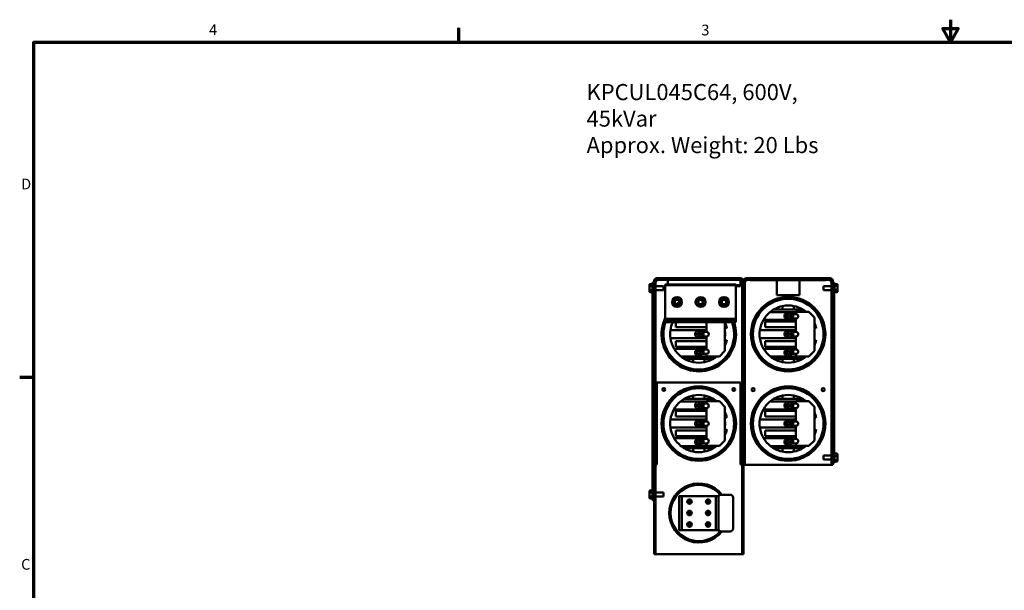
# Model space of a CAD drawing. Units: inches. Extents: x 2 to 86, y 1 to 67.
# Drawn here: x 2.4 to 46.4, y 41.5 to 67 of the extents above; entities that cross this region are included whole.
import ezdxf

# ---------------------------------------------------------------- set-up
doc = ezdxf.new("R2010")
doc.units = ezdxf.units.IN
doc.header["$LTSCALE"] = 4
doc.header["$MEASUREMENT"] = 0
doc.layers.get('0').update_dxf_attribs({"lineweight": 25})
for name, color, linetype, lineweight in [('Border (ANSI)', 7, 'Continuous', 70), ('Symbol (ANSI)', 7, 'Continuous', 25), ('Visible (ANSI)', 7, 'Continuous', 50)]:
    doc.layers.add(name, color=color, linetype=linetype, lineweight=lineweight)
doc.styles.add('Note Text (ANSI)', font='tahoma.ttf')

# ---------------------------------------------------------------- blocks, each defined once
blk = doc.blocks.new('Borders Default Border')
at = {"layer": 'Border (ANSI)'}
for p, q in [((5.5, 16.5), (5.5, 16.66)), ((0.75, 12.75), (0.59, 12.75))]:
    blk.add_line(p, q, dxfattribs=at)
at = {"layer": 'Border (ANSI)', "flags": 128}
for points in [[(11, 16.75), (11, 16.5), (10.913, 16.65), (11.087, 16.65), (11, 16.5)], [(0.75, 0.5), (0.75, 16.5), (21.25, 16.5), (21.25, 0.5), (0.75, 0.5)]]:
    blk.add_lwpolyline(points, dxfattribs=at)
at = {"layer": 'Border (ANSI)', "char_height": 0.12, "attachment_point": 7, "style": 'Note Text (ANSI)'}
for s, insert in [('4', (2.708, 16.54)), ('3', (8.213, 16.537)), ('D', (0.606, 14.815)), ('C', (0.606, 10.563))]:
    blk.add_mtext(s, dxfattribs=dict(at, insert=insert))

msp = doc.modelspace()

# ---------------------------------------------------------------- linework, layer by layer
at = {"layer": 'Visible (ANSI)'}
for p, q in [((30.531, 55.141), (30.531, 55.068)), ((30.531, 55.068), (30.531, 54.923)), ((30.561, 55.176), (30.665, 55.176)), ((30.665, 55.085), (30.561, 55.085)), ((30.665, 55.087), (30.665, 55.174)), ((30.665, 54.909), (30.665, 55.081)), ((30.675, 54.877), (30.675, 55.247)), ((30.675, 55.247), (30.739, 55.247)), ((30.739, 55.31), (30.739, 54.687)), ((30.802, 55.31), (30.802, 54.687)), ((30.802, 55.31), (30.831, 55.31)), ((31.158, 55.087), (30.802, 55.087)), ((30.866, 55.31), (30.831, 55.31)), ((30.866, 55.437), (34.612, 55.437)), ((34.612, 55.373), (30.866, 55.373)), ((30.866, 55.373), (30.866, 55.31)), ((31.158, 55.087), (31.158, 54.906)), ((31.242, 55.159), (31.242, 55.129)), ((31.242, 55.159), (31.302, 55.159)), ((31.242, 55.129), (31.242, 53.618)), ((31.302, 55.129), (31.242, 55.129)), ((34.332, 55.159), (31.302, 55.159)), ((34.332, 55.129), (31.302, 55.129)), ((31.35, 55.333), (31.35, 55.373)), ((31.35, 55.333), (31.35, 55.159)), ((34.332, 55.159), (34.392, 55.159)), ((34.392, 55.129), (34.332, 55.129)), ((34.392, 55.129), (34.392, 55.159)), ((34.392, 55.129), (34.6, 55.129)), ((34.392, 53.618), (34.392, 55.129)), ((34.392, 55.089), (34.6, 55.089)), ((34.6, 55.373), (34.6, 55.333)), ((34.6, 55.149), (34.6, 55.333)), ((34.6, 55.129), (34.6, 55.149)), ((34.6, 55.089), (34.6, 55.129)), ((34.612, 55.31), (34.612, 55.373)), ((34.647, 55.31), (34.612, 55.31)), ((34.647, 55.31), (34.675, 55.31)), ((34.675, 55.31), (34.675, 54.687)), ((34.739, 54.687), (34.739, 55.31)), ((34.739, 55.31), (34.739, 54.687)), ((34.802, 55.31), (34.802, 54.687)), ((34.802, 55.31), (34.831, 55.31)), ((34.866, 55.31), (34.831, 55.31)), ((34.866, 55.437), (38.612, 55.437)), ((34.866, 55.373), (34.866, 55.31)), ((38.612, 55.373), (34.866, 55.373)), ((35.045, 55.373), (35.045, 55.353)), ((35.145, 55.353), (35.045, 55.353)), ((35.145, 55.373), (38.325, 55.373)), ((35.145, 55.353), (38.325, 55.353)), ((36.234, 55.31), (36.234, 55.353)), ((36.234, 54.677), (36.234, 55.31)), ((37.244, 55.353), (37.244, 55.31)), ((37.244, 55.31), (37.244, 54.677)), ((38.319, 54.906), (38.319, 55.087)), ((38.319, 55.087), (38.675, 55.087)), ((38.425, 55.353), (38.325, 55.353)), ((38.425, 55.373), (38.425, 55.353)), ((38.612, 55.31), (38.612, 55.373)), ((38.647, 55.31), (38.612, 55.31)), ((38.647, 55.31), (38.675, 55.31)), ((38.675, 55.31), (38.675, 54.687)), ((38.739, 54.687), (38.739, 55.31)), ((38.802, 55.247), (38.739, 55.247)), ((38.802, 55.247), (38.802, 54.824)), ((38.916, 55.176), (38.812, 55.176)), ((38.812, 55.174), (38.812, 55.094)), ((38.812, 55.092), (38.916, 55.092)), ((38.812, 55.088), (38.812, 54.916)), ((38.946, 55.073), (38.946, 55.141)), ((38.946, 54.929), (38.946, 55.073)), ((30.531, 54.923), (30.531, 54.852)), ((30.561, 54.906), (30.665, 54.906)), ((30.561, 54.817), (30.665, 54.817)), ((30.665, 54.819), (30.665, 54.904)), ((30.675, 54.877), (30.675, 45.648)), ((30.739, 54.687), (30.802, 54.687)), ((30.739, 45.826), (30.739, 54.687)), ((30.802, 54.633), (30.739, 54.633)), ((31.158, 54.906), (30.802, 54.906)), ((30.802, 54.687), (30.802, 54.633)), ((30.802, 54.633), (30.802, 47.097)), ((34.675, 54.687), (34.739, 54.687)), ((34.675, 54.633), (34.675, 54.687)), ((34.675, 47.097), (34.675, 54.633)), ((34.739, 54.633), (34.675, 54.633)), ((34.739, 54.687), (34.739, 54.633)), ((34.739, 54.687), (34.802, 54.687)), ((34.739, 54.633), (34.739, 54.687)), ((34.739, 54.633), (34.739, 47.097)), ((34.739, 47.097), (34.739, 54.633)), ((34.802, 54.633), (34.739, 54.633)), ((34.802, 54.687), (34.802, 54.633)), ((34.802, 54.633), (34.802, 47.097)), ((36.264, 54.677), (36.234, 54.677)), ((36.264, 54.673), (36.264, 54.677)), ((37.214, 54.673), (36.264, 54.673)), ((37.244, 54.677), (37.214, 54.677)), ((37.214, 54.677), (37.214, 54.673)), ((38.319, 54.906), (38.675, 54.906)), ((38.675, 54.687), (38.739, 54.687)), ((38.675, 54.633), (38.675, 54.687)), ((38.675, 47.097), (38.675, 54.633)), ((38.739, 54.633), (38.675, 54.633)), ((38.739, 54.687), (38.739, 47.382)), ((38.802, 47.242), (38.802, 54.824)), ((38.916, 54.912), (38.812, 54.912)), ((38.812, 54.91), (38.812, 54.819)), ((38.916, 54.817), (38.812, 54.817)), ((38.946, 54.852), (38.946, 54.929)), ((36.489, 54.192), (36.489, 54.037)), ((36.989, 54.037), (36.989, 54.192)), ((35.92, 53.921), (37.087, 53.921)), ((36.489, 54.037), (36.084, 54.037)), ((36.989, 54.037), (36.489, 54.037)), ((36.58, 53.766), (36.719, 53.766)), ((36.719, 53.766), (36.719, 53.904)), ((36.759, 53.904), (36.759, 53.766)), ((36.759, 53.766), (36.898, 53.766)), ((36.957, 53.833), (36.873, 53.833)), ((36.957, 53.833), (36.957, 53.633)), ((36.957, 53.833), (37.087, 53.833)), ((37.393, 54.037), (36.989, 54.037)), ((37.087, 53.937), (37.659, 53.937)), ((37.087, 53.833), (37.087, 53.937)), ((37.659, 53.937), (37.909, 53.687)), ((31.242, 53.618), (31.242, 53.529)), ((34.392, 53.618), (31.242, 53.618)), ((31.242, 53.529), (31.242, 53.495)), ((34.392, 53.529), (31.242, 53.529)), ((31.242, 53.495), (31.242, 53.469)), ((34.392, 53.495), (31.242, 53.495)), ((34.392, 53.469), (31.242, 53.469)), ((31.709, 53.253), (31.709, 53.469)), ((33.087, 53.037), (33.087, 53.469)), ((33.909, 53.469), (33.909, 52.187)), ((34.392, 53.529), (34.392, 53.618)), ((34.392, 53.495), (34.392, 53.529)), ((34.392, 53.469), (34.392, 53.495)), ((37.087, 53.571), (35.627, 53.571)), ((35.709, 53.503), (37.087, 53.503)), ((35.709, 53.253), (35.709, 53.503)), ((36.719, 53.726), (36.58, 53.726)), ((36.719, 53.587), (36.719, 53.726)), ((36.759, 53.726), (36.759, 53.587)), ((36.898, 53.726), (36.759, 53.726)), ((36.957, 53.633), (36.852, 53.633)), ((37.087, 53.633), (36.957, 53.633)), ((37.087, 53.037), (37.087, 53.633)), ((37.909, 53.687), (37.909, 52.187)), ((31.471, 53.113), (33.087, 53.113)), ((33.087, 53.253), (31.709, 53.253)), ((32.58, 52.957), (32.719, 52.957)), ((32.719, 52.917), (32.58, 52.917)), ((32.719, 52.957), (32.719, 53.095)), ((32.719, 52.778), (32.719, 52.917)), ((32.759, 53.095), (32.759, 52.957)), ((32.759, 52.957), (32.898, 52.957)), ((32.759, 52.917), (32.759, 52.778)), ((32.898, 52.917), (32.759, 52.917)), ((32.957, 53.037), (32.864, 53.037)), ((32.957, 53.037), (32.957, 52.837)), ((32.957, 53.037), (33.087, 53.037)), ((35.471, 53.113), (37.087, 53.113)), ((37.087, 53.253), (35.709, 53.253)), ((36.58, 52.957), (36.719, 52.957)), ((36.719, 52.917), (36.58, 52.917)), ((36.719, 52.957), (36.719, 53.095)), ((36.719, 52.778), (36.719, 52.917)), ((36.759, 53.095), (36.759, 52.957)), ((36.759, 52.957), (36.898, 52.957)), ((36.759, 52.917), (36.759, 52.778)), ((36.898, 52.917), (36.759, 52.917)), ((36.957, 53.037), (36.864, 53.037)), ((36.957, 53.037), (36.957, 52.837)), ((36.957, 53.037), (37.087, 53.037)), ((33.087, 52.763), (31.471, 52.763)), ((31.709, 52.371), (31.709, 52.621)), ((31.709, 52.621), (33.087, 52.621)), ((32.957, 52.837), (32.864, 52.837)), ((33.087, 52.837), (32.957, 52.837)), ((33.087, 52.253), (33.087, 52.837)), ((37.087, 52.763), (35.471, 52.763)), ((35.709, 52.371), (35.709, 52.621)), ((35.709, 52.621), (37.087, 52.621)), ((36.957, 52.837), (36.864, 52.837)), ((37.087, 52.837), (36.957, 52.837)), ((37.087, 52.253), (37.087, 52.837)), ((31.638, 52.284), (33.087, 52.284)), ((33.087, 52.371), (31.709, 52.371)), ((32.58, 52.129), (32.719, 52.129)), ((32.719, 52.089), (32.58, 52.089)), ((32.719, 52.129), (32.719, 52.268)), ((32.719, 51.95), (32.719, 52.089)), ((32.759, 52.268), (32.759, 52.129)), ((32.759, 52.129), (32.898, 52.129)), ((32.898, 52.089), (32.759, 52.089)), ((32.759, 52.089), (32.759, 51.95)), ((32.957, 52.253), (32.808, 52.253)), ((32.957, 52.053), (32.889, 52.053)), ((32.957, 52.253), (32.957, 52.053)), ((32.957, 52.253), (33.087, 52.253)), ((33.087, 52.053), (32.957, 52.053)), ((33.087, 51.937), (33.087, 52.053)), ((33.909, 52.187), (33.659, 51.937)), ((35.638, 52.284), (37.087, 52.284)), ((37.087, 52.371), (35.709, 52.371)), ((36.58, 52.129), (36.719, 52.129)), ((36.719, 52.089), (36.58, 52.089)), ((36.719, 52.129), (36.719, 52.268)), ((36.719, 51.95), (36.719, 52.089)), ((36.759, 52.268), (36.759, 52.129)), ((36.759, 52.129), (36.898, 52.129)), ((36.898, 52.089), (36.759, 52.089)), ((36.759, 52.089), (36.759, 51.95)), ((36.957, 52.253), (36.808, 52.253)), ((36.957, 52.053), (36.889, 52.053)), ((36.957, 52.253), (36.957, 52.053)), ((36.957, 52.253), (37.087, 52.253)), ((37.087, 52.053), (36.957, 52.053)), ((37.087, 51.937), (37.087, 52.053)), ((37.909, 52.187), (37.659, 51.937)), ((33.143, 51.934), (31.943, 51.934)), ((32.084, 51.837), (32.489, 51.837)), ((32.489, 51.837), (32.489, 51.681)), ((32.489, 51.837), (32.989, 51.837)), ((32.989, 51.837), (33.393, 51.837)), ((32.989, 51.681), (32.989, 51.837)), ((33.659, 51.937), (33.087, 51.937)), ((33.143, 51.937), (33.143, 51.934)), ((37.143, 51.934), (35.943, 51.934)), ((36.084, 51.837), (36.489, 51.837)), ((36.489, 51.837), (36.989, 51.837)), ((36.489, 51.837), (36.489, 51.681)), ((36.989, 51.837), (37.393, 51.837)), ((36.989, 51.681), (36.989, 51.837)), ((37.659, 51.937), (37.087, 51.937)), ((37.143, 51.937), (37.143, 51.934)), ((30.866, 47.102), (30.866, 50.772)), ((34.612, 50.772), (30.866, 50.772)), ((34.612, 47.102), (34.612, 50.772)), ((31.92, 49.921), (33.087, 49.921)), ((32.489, 50.037), (32.084, 50.037)), ((32.489, 50.192), (32.489, 50.037)), ((32.989, 50.037), (32.489, 50.037)), ((32.719, 49.766), (32.719, 49.904)), ((32.759, 49.904), (32.759, 49.766)), ((32.957, 49.833), (32.873, 49.833)), ((32.957, 49.833), (32.957, 49.633)), ((32.957, 49.833), (33.087, 49.833)), ((32.989, 50.037), (32.989, 50.192)), ((33.393, 50.037), (32.989, 50.037)), ((33.087, 49.937), (33.659, 49.937)), ((33.087, 49.833), (33.087, 49.937)), ((33.659, 49.937), (33.909, 49.687)), ((35.92, 49.921), (37.087, 49.921)), ((36.489, 50.037), (36.084, 50.037)), ((36.489, 50.192), (36.489, 50.037)), ((36.989, 50.037), (36.489, 50.037)), ((36.719, 49.766), (36.719, 49.904)), ((36.759, 49.904), (36.759, 49.766)), ((36.957, 49.833), (36.873, 49.833)), ((36.957, 49.833), (36.957, 49.633)), ((36.957, 49.833), (37.087, 49.833)), ((36.989, 50.037), (36.989, 50.192)), ((37.393, 50.037), (36.989, 50.037)), ((37.087, 49.937), (37.659, 49.937)), ((37.087, 49.833), (37.087, 49.937)), ((37.659, 49.937), (37.909, 49.687)), ((33.087, 49.571), (31.627, 49.571)), ((31.709, 49.503), (33.087, 49.503)), ((31.709, 49.253), (31.709, 49.503)), ((32.58, 49.766), (32.719, 49.766)), ((32.719, 49.726), (32.58, 49.726)), ((32.719, 49.587), (32.719, 49.726)), ((32.759, 49.766), (32.898, 49.766)), ((32.759, 49.726), (32.759, 49.587)), ((32.898, 49.726), (32.759, 49.726)), ((32.957, 49.633), (32.852, 49.633)), ((33.087, 49.633), (32.957, 49.633)), ((33.087, 49.037), (33.087, 49.633)), ((33.909, 49.687), (33.909, 48.187)), ((37.087, 49.571), (35.627, 49.571)), ((35.709, 49.503), (37.087, 49.503)), ((35.709, 49.253), (35.709, 49.503)), ((36.58, 49.766), (36.719, 49.766)), ((36.719, 49.726), (36.58, 49.726)), ((36.719, 49.587), (36.719, 49.726)), ((36.759, 49.766), (36.898, 49.766)), ((36.759, 49.726), (36.759, 49.587)), ((36.898, 49.726), (36.759, 49.726)), ((36.957, 49.633), (36.852, 49.633)), ((37.087, 49.633), (36.957, 49.633)), ((37.087, 49.037), (37.087, 49.633)), ((37.909, 49.687), (37.909, 48.187)), ((31.471, 49.113), (33.087, 49.113)), ((33.087, 49.253), (31.709, 49.253)), ((32.58, 48.957), (32.719, 48.957)), ((32.719, 48.917), (32.58, 48.917)), ((32.719, 48.957), (32.719, 49.095)), ((32.719, 48.778), (32.719, 48.917)), ((32.759, 49.095), (32.759, 48.957)), ((32.759, 48.957), (32.898, 48.957)), ((32.759, 48.917), (32.759, 48.778)), ((32.898, 48.917), (32.759, 48.917)), ((32.957, 49.037), (32.864, 49.037)), ((32.957, 49.037), (32.957, 48.837)), ((32.957, 49.037), (33.087, 49.037)), ((35.471, 49.113), (37.087, 49.113)), ((37.087, 49.253), (35.709, 49.253)), ((36.58, 48.957), (36.719, 48.957)), ((36.719, 48.917), (36.58, 48.917)), ((36.719, 48.957), (36.719, 49.095)), ((36.719, 48.778), (36.719, 48.917)), ((36.759, 49.095), (36.759, 48.957)), ((36.759, 48.957), (36.898, 48.957)), ((36.759, 48.917), (36.759, 48.778)), ((36.898, 48.917), (36.759, 48.917)), ((36.957, 49.037), (36.864, 49.037)), ((36.957, 49.037), (36.957, 48.837)), ((36.957, 49.037), (37.087, 49.037)), ((33.087, 48.763), (31.471, 48.763)), ((31.709, 48.371), (31.709, 48.621)), ((31.709, 48.621), (33.087, 48.621)), ((32.957, 48.837), (32.864, 48.837)), ((33.087, 48.837), (32.957, 48.837)), ((33.087, 48.253), (33.087, 48.837)), ((37.087, 48.763), (35.471, 48.763)), ((35.709, 48.371), (35.709, 48.621)), ((35.709, 48.621), (37.087, 48.621)), ((36.957, 48.837), (36.864, 48.837)), ((37.087, 48.837), (36.957, 48.837)), ((37.087, 48.253), (37.087, 48.837)), ((31.638, 48.284), (33.087, 48.284)), ((33.087, 48.371), (31.709, 48.371)), ((32.58, 48.129), (32.719, 48.129)), ((32.719, 48.089), (32.58, 48.089)), ((32.719, 48.129), (32.719, 48.268)), ((32.719, 47.95), (32.719, 48.089)), ((32.759, 48.268), (32.759, 48.129)), ((32.759, 48.129), (32.898, 48.129)), ((32.898, 48.089), (32.759, 48.089)), ((32.759, 48.089), (32.759, 47.95)), ((32.957, 48.253), (32.808, 48.253)), ((32.957, 48.053), (32.889, 48.053)), ((32.957, 48.253), (32.957, 48.053)), ((32.957, 48.253), (33.087, 48.253)), ((33.087, 48.053), (32.957, 48.053)), ((33.087, 47.937), (33.087, 48.053)), ((33.909, 48.187), (33.659, 47.937)), ((35.638, 48.284), (37.087, 48.284)), ((37.087, 48.371), (35.709, 48.371)), ((36.58, 48.129), (36.719, 48.129)), ((36.719, 48.089), (36.58, 48.089)), ((36.719, 48.129), (36.719, 48.268)), ((36.719, 47.95), (36.719, 48.089)), ((36.759, 48.268), (36.759, 48.129)), ((36.759, 48.129), (36.898, 48.129)), ((36.898, 48.089), (36.759, 48.089)), ((36.759, 48.089), (36.759, 47.95)), ((36.957, 48.253), (36.808, 48.253)), ((36.957, 48.053), (36.889, 48.053)), ((36.957, 48.253), (36.957, 48.053)), ((36.957, 48.253), (37.087, 48.253)), ((37.087, 48.053), (36.957, 48.053)), ((37.087, 47.937), (37.087, 48.053)), ((37.909, 48.187), (37.659, 47.937)), ((33.143, 47.934), (31.943, 47.934)), ((32.084, 47.837), (32.489, 47.837)), ((32.489, 47.837), (32.989, 47.837)), ((32.489, 47.837), (32.489, 47.681)), ((32.989, 47.837), (33.393, 47.837)), ((32.989, 47.681), (32.989, 47.837)), ((33.659, 47.937), (33.087, 47.937)), ((33.143, 47.937), (33.143, 47.934)), ((37.143, 47.934), (35.943, 47.934)), ((36.084, 47.837), (36.489, 47.837)), ((36.489, 47.837), (36.989, 47.837)), ((36.489, 47.837), (36.489, 47.681)), ((36.989, 47.837), (37.393, 47.837)), ((36.989, 47.681), (36.989, 47.837)), ((37.659, 47.937), (37.087, 47.937)), ((37.143, 47.937), (37.143, 47.934)), ((38.812, 47.593), (38.812, 47.592)), ((38.916, 47.592), (38.812, 47.592)), ((38.812, 47.59), (38.812, 47.48)), ((38.319, 47.325), (38.319, 47.506)), ((38.319, 47.506), (38.675, 47.506)), ((38.319, 47.325), (38.675, 47.325)), ((38.739, 47.382), (38.739, 47.097)), ((38.802, 47.165), (38.739, 47.165)), ((38.802, 47.242), (38.802, 47.165)), ((38.812, 47.477), (38.916, 47.477)), ((38.812, 47.473), (38.812, 47.304)), ((38.916, 47.3), (38.812, 47.3)), ((38.812, 47.299), (38.812, 47.238)), ((38.916, 47.238), (38.812, 47.238)), ((38.946, 47.465), (38.946, 47.558)), ((38.946, 47.323), (38.946, 47.465)), ((38.946, 47.273), (38.946, 47.323)), ((30.802, 47.097), (30.739, 47.097)), ((30.866, 47.102), (30.802, 47.102)), ((30.802, 47.097), (30.802, 43.102)), ((34.675, 47.102), (34.612, 47.102)), ((34.739, 47.097), (34.675, 47.097)), ((34.675, 43.102), (34.675, 47.097)), ((34.802, 47.097), (34.739, 47.097)), ((34.739, 47.097), (34.739, 43.102)), ((34.802, 47.097), (34.866, 47.097)), ((34.866, 47.097), (38.612, 47.097)), ((38.612, 47.097), (38.675, 47.097)), ((38.739, 47.097), (38.675, 47.097)), ((30.531, 45.911), (30.531, 45.835)), ((30.531, 45.835), (30.531, 45.69)), ((30.561, 45.946), (30.665, 45.946)), ((30.561, 45.851), (30.665, 45.851)), ((30.665, 45.853), (30.665, 45.944)), ((30.665, 45.675), (30.665, 45.847)), ((30.739, 43.102), (30.739, 45.826)), ((31.158, 45.857), (30.802, 45.857)), ((31.158, 45.857), (31.158, 45.676)), ((30.531, 45.69), (30.531, 45.622)), ((30.561, 45.671), (30.665, 45.671)), ((30.561, 45.587), (30.665, 45.587)), ((30.665, 45.589), (30.665, 45.669)), ((30.675, 45.517), (30.675, 45.648)), ((30.675, 45.517), (30.739, 45.517)), ((31.158, 45.676), (30.802, 45.676)), ((31.857, 44.177), (31.857, 45.697)), ((31.857, 45.697), (31.98, 45.697)), ((31.98, 45.697), (31.98, 44.177)), ((33.498, 45.697), (31.98, 45.697)), ((32.239, 45.438), (32.239, 45.458)), ((32.239, 45.458), (32.313, 45.458)), ((32.313, 45.438), (32.239, 45.438)), ((32.313, 45.458), (32.313, 45.528)), ((32.313, 45.528), (32.333, 45.528)), ((32.313, 45.368), (32.313, 45.438)), ((32.333, 45.528), (32.333, 45.458)), ((32.333, 45.458), (32.403, 45.458)), ((32.403, 45.438), (32.333, 45.438)), ((32.333, 45.438), (32.333, 45.368)), ((32.403, 45.458), (32.403, 45.438)), ((33.07, 45.438), (33.07, 45.458)), ((33.07, 45.458), (33.145, 45.458)), ((33.145, 45.438), (33.07, 45.438)), ((33.145, 45.458), (33.145, 45.528)), ((33.145, 45.528), (33.165, 45.528)), ((33.145, 45.368), (33.145, 45.438)), ((33.165, 45.528), (33.165, 45.458)), ((33.165, 45.458), (33.235, 45.458)), ((33.235, 45.438), (33.165, 45.438)), ((33.165, 45.438), (33.165, 45.368)), ((33.235, 45.458), (33.235, 45.438)), ((33.498, 44.177), (33.498, 45.697)), ((33.498, 45.697), (33.62, 45.697)), ((33.62, 45.697), (33.62, 44.177)), ((33.727, 45.757), (34.145, 45.757)), ((34.27, 45.632), (34.27, 44.242)), ((32.239, 44.927), (32.239, 44.947)), ((32.239, 44.947), (32.313, 44.947)), ((32.333, 45.368), (32.313, 45.368)), ((32.313, 44.947), (32.313, 45.017)), ((32.313, 45.017), (32.333, 45.017)), ((32.333, 45.017), (32.333, 44.947)), ((32.333, 44.947), (32.403, 44.947)), ((32.403, 44.947), (32.403, 44.927)), ((33.07, 44.927), (33.07, 44.947)), ((33.07, 44.947), (33.145, 44.947)), ((33.165, 45.368), (33.145, 45.368)), ((33.145, 44.947), (33.145, 45.017)), ((33.145, 45.017), (33.165, 45.017)), ((33.165, 45.017), (33.165, 44.947)), ((33.165, 44.947), (33.235, 44.947)), ((33.235, 44.947), (33.235, 44.927)), ((32.313, 44.927), (32.239, 44.927)), ((32.313, 44.857), (32.313, 44.927)), ((32.333, 44.857), (32.313, 44.857)), ((32.313, 44.436), (32.313, 44.506)), ((32.313, 44.506), (32.333, 44.506)), ((32.403, 44.927), (32.333, 44.927)), ((32.333, 44.927), (32.333, 44.857)), ((32.333, 44.506), (32.333, 44.436)), ((33.145, 44.927), (33.07, 44.927)), ((33.145, 44.857), (33.145, 44.927)), ((33.165, 44.857), (33.145, 44.857)), ((33.145, 44.436), (33.145, 44.506)), ((33.145, 44.506), (33.165, 44.506)), ((33.235, 44.927), (33.165, 44.927)), ((33.165, 44.927), (33.165, 44.857)), ((33.165, 44.506), (33.165, 44.436)), ((31.98, 44.177), (31.857, 44.177)), ((31.98, 44.177), (33.498, 44.177)), ((32.239, 44.416), (32.239, 44.436)), ((32.239, 44.436), (32.313, 44.436)), ((32.313, 44.416), (32.239, 44.416)), ((32.313, 44.346), (32.313, 44.416)), ((32.333, 44.346), (32.313, 44.346)), ((32.333, 44.436), (32.403, 44.436)), ((32.403, 44.416), (32.333, 44.416)), ((32.333, 44.416), (32.333, 44.346)), ((32.403, 44.436), (32.403, 44.416)), ((33.07, 44.416), (33.07, 44.436)), ((33.07, 44.436), (33.145, 44.436)), ((33.145, 44.416), (33.07, 44.416)), ((33.145, 44.346), (33.145, 44.416)), ((33.165, 44.346), (33.145, 44.346)), ((33.165, 44.436), (33.235, 44.436)), ((33.235, 44.416), (33.165, 44.416)), ((33.165, 44.416), (33.165, 44.346)), ((33.235, 44.436), (33.235, 44.416)), ((33.62, 44.177), (33.498, 44.177)), ((33.727, 44.117), (34.145, 44.117)), ((30.802, 43.102), (30.739, 43.102)), ((30.802, 43.102), (30.866, 43.102)), ((30.866, 43.102), (34.612, 43.102)), ((34.612, 43.102), (34.675, 43.102)), ((34.739, 43.102), (34.675, 43.102))]:
    msp.add_line(p, q, dxfattribs=at)
for centre, radius in [((31.767, 54.373), 0.22), ((31.767, 54.373), 0.13), ((31.767, 54.373), 0.1), ((32.817, 54.374), 0.22), ((32.817, 54.374), 0.13), ((32.817, 54.374), 0.1), ((33.867, 54.374), 0.22), ((33.867, 54.374), 0.13), ((33.867, 54.374), 0.1), ((36.739, 52.937), 1.665), ((36.739, 52.937), 1.581), ((32.739, 48.937), 1.665), ((31.176, 50.462), 0.064), ((32.739, 48.937), 1.581), ((34.302, 50.462), 0.064), ((36.739, 48.937), 1.665), ((35.174, 50.457), 0.07), ((36.739, 48.937), 1.581), ((38.304, 50.457), 0.07), ((32.323, 45.448), 0.1), ((32.323, 45.448), 0.0985), ((33.155, 45.448), 0.1), ((33.155, 45.448), 0.0985), ((32.323, 44.937), 0.1), ((32.323, 44.937), 0.0985), ((33.155, 44.937), 0.1), ((33.155, 44.937), 0.0985), ((32.323, 44.426), 0.1), ((32.323, 44.426), 0.0985), ((33.155, 44.426), 0.1), ((33.155, 44.426), 0.0985)]:
    msp.add_circle(centre, radius, dxfattribs=at)
for centre, radius, start, end in [((30.695, 55.174), 0.03, 131.8103, 176.3467), ((30.866, 55.31), 0.127, 90, 180), ((30.866, 55.31), 0.0635, 90, 180), ((30.866, 55.256), 0.0635, 123.3669, 180), ((34.612, 55.31), 0.127, 0, 90), ((34.612, 55.31), 0.0635, 0, 90), ((34.612, 55.256), 0.0635, 0, 56.6331), ((34.866, 55.31), 0.127, 90, 180), ((34.866, 55.31), 0.0635, 90, 180), ((34.866, 55.256), 0.0635, 123.3669, 180), ((38.612, 55.31), 0.127, 0, 90), ((38.612, 55.31), 0.0635, 0, 90), ((38.612, 55.256), 0.0635, 0, 56.6331), ((38.782, 55.174), 0.03, 0, 48.1897), ((30.695, 54.819), 0.03, 182.1963, 228.1897), ((38.782, 54.819), 0.03, 311.8103, 356.5507), ((32.739, 52.937), 1.665, 121.647, 126.4866), ((36.739, 52.937), 1.28, 101.263, 120.7535), ((36.739, 52.937), 1.28, 78.737, 101.263), ((36.739, 52.937), 1.28, 59.2465, 78.737), ((36.739, 52.937), 1.28, 129.7512, 150.3045), ((36.739, 52.937), 1.28, 120.7535, 129.7512), ((36.739, 53.746), 0.16, 172.8192, 187.1808), ((36.739, 53.746), 0.16, 97.1808, 172.8192), ((36.739, 53.746), 0.16, 82.8192, 97.1808), ((36.739, 53.746), 0.16, 7.1808, 82.8192), ((36.739, 53.746), 0.16, 352.8192, 7.1808), ((37.087, 53.733), 0.1, 270, 90), ((36.739, 52.937), 1.28, 51.3752, 59.2465), ((32.739, 52.937), 1.665, 154.0141, 18.6335), ((32.739, 52.937), 1.581, 160.3409, 19.6591), ((32.739, 52.937), 1.28, 155.4419, 172.093), ((32.739, 52.937), 1.28, 11.4976, 23.8865), ((36.739, 52.937), 1.28, 150.3045, 172.093), ((36.739, 53.746), 0.16, 187.1808, 262.8192), ((36.739, 53.746), 0.16, 262.8192, 277.1808), ((36.739, 53.746), 0.16, 277.1808, 352.8192), ((36.739, 52.937), 1.28, 11.4976, 23.8865), ((32.739, 52.937), 1.28, 172.093, 187.8091), ((32.739, 52.937), 0.16, 172.8192, 187.1808), ((32.739, 52.937), 0.16, 97.1808, 172.8192), ((32.739, 52.937), 0.16, 187.1808, 262.8192), ((32.739, 52.937), 0.16, 82.8192, 97.1808), ((32.739, 52.937), 0.16, 7.1808, 82.8192), ((32.739, 52.937), 0.16, 277.1808, 352.8192), ((32.739, 52.937), 0.16, 352.8192, 7.1808), ((33.087, 52.937), 0.1, 270, 90), ((33.819, 52.937), 0.309, 55.6585, 72.9952), ((32.739, 52.937), 1.175, 354.9106, 5.0894), ((36.739, 52.937), 1.28, 172.093, 187.8091), ((36.739, 52.937), 0.16, 172.8192, 187.1808), ((36.739, 52.937), 0.16, 97.1808, 172.8192), ((36.739, 52.937), 0.16, 187.1808, 262.8192), ((36.739, 52.937), 0.16, 82.8192, 97.1808), ((36.739, 52.937), 0.16, 7.1808, 82.8192), ((36.739, 52.937), 0.16, 277.1808, 352.8192), ((36.739, 52.937), 0.16, 352.8192, 7.1808), ((37.087, 52.937), 0.1, 270, 90), ((37.819, 52.937), 0.309, 55.6585, 72.9952), ((36.739, 52.937), 1.175, 354.9106, 5.0894), ((32.739, 52.937), 1.28, 187.8091, 210.6599), ((32.739, 52.937), 0.16, 262.8192, 277.1808), ((32.739, 52.937), 1.28, 336.1135, 348.5024), ((33.819, 52.937), 0.309, 287.0048, 304.3415), ((36.739, 52.937), 1.28, 187.8091, 210.6599), ((36.739, 52.937), 0.16, 262.8192, 277.1808), ((36.739, 52.937), 1.28, 336.1135, 348.5024), ((37.819, 52.937), 0.309, 287.0048, 304.3415), ((32.739, 52.937), 1.28, 210.6599, 231.571), ((32.739, 52.109), 0.16, 172.8192, 187.1808), ((32.739, 52.109), 0.16, 97.1808, 172.8192), ((32.739, 52.109), 0.16, 187.1808, 262.8192), ((32.739, 52.109), 0.16, 82.8192, 97.1808), ((32.739, 52.109), 0.16, 7.1808, 82.8192), ((32.739, 52.109), 0.16, 277.1808, 352.8192), ((32.739, 52.109), 0.16, 352.8192, 7.1808), ((33.087, 52.153), 0.1, 270, 90), ((36.739, 52.937), 1.28, 210.6599, 231.571), ((36.739, 52.109), 0.16, 172.8192, 187.1808), ((36.739, 52.109), 0.16, 97.1808, 172.8192), ((36.739, 52.109), 0.16, 187.1808, 262.8192), ((36.739, 52.109), 0.16, 82.8192, 97.1808), ((36.739, 52.109), 0.16, 7.1808, 82.8192), ((36.739, 52.109), 0.16, 277.1808, 352.8192), ((36.739, 52.109), 0.16, 352.8192, 7.1808), ((37.087, 52.153), 0.1, 270, 90), ((32.739, 52.937), 1.28, 231.571, 239.2465), ((32.739, 52.937), 1.28, 239.2465, 258.737), ((32.739, 52.937), 1.28, 258.737, 281.263), ((32.739, 52.109), 0.16, 262.8192, 277.1808), ((32.739, 52.937), 1.28, 281.263, 300.7535), ((32.739, 52.937), 1.28, 300.7535, 308.6248), ((36.739, 52.937), 1.28, 231.571, 239.2465), ((36.739, 52.937), 1.28, 239.2465, 258.737), ((36.739, 52.937), 1.28, 258.737, 281.263), ((36.739, 52.109), 0.16, 262.8192, 277.1808), ((36.739, 52.937), 1.28, 281.263, 300.7535), ((36.739, 52.937), 1.28, 300.7535, 308.6248), ((32.739, 48.937), 1.28, 78.737, 101.263), ((36.739, 48.937), 1.28, 78.737, 101.263), ((32.739, 48.937), 1.28, 129.7512, 150.3045), ((32.739, 48.937), 1.28, 120.7535, 129.7512), ((32.739, 48.937), 1.28, 101.263, 120.7535), ((32.739, 49.746), 0.16, 97.1808, 172.8192), ((32.739, 49.746), 0.16, 82.8192, 97.1808), ((32.739, 49.746), 0.16, 7.1808, 82.8192), ((32.739, 48.937), 1.28, 59.2465, 78.737), ((33.087, 49.733), 0.1, 270, 90), ((32.739, 48.937), 1.28, 51.3752, 59.2465), ((36.739, 48.937), 1.28, 129.7512, 150.3045), ((36.739, 48.937), 1.28, 120.7535, 129.7512), ((36.739, 48.937), 1.28, 101.263, 120.7535), ((36.739, 49.746), 0.16, 97.1808, 172.8192), ((36.739, 49.746), 0.16, 82.8192, 97.1808), ((36.739, 49.746), 0.16, 7.1808, 82.8192), ((36.739, 48.937), 1.28, 59.2465, 78.737), ((37.087, 49.733), 0.1, 270, 90), ((36.739, 48.937), 1.28, 51.3752, 59.2465), ((32.739, 48.937), 1.28, 150.3045, 172.093), ((32.739, 49.746), 0.16, 172.8192, 187.1808), ((32.739, 49.746), 0.16, 187.1808, 262.8192), ((32.739, 49.746), 0.16, 262.8192, 277.1808), ((32.739, 49.746), 0.16, 277.1808, 352.8192), ((32.739, 49.746), 0.16, 352.8192, 7.1808), ((32.739, 48.937), 1.28, 11.4976, 23.8865), ((36.739, 48.937), 1.28, 150.3045, 172.093), ((36.739, 49.746), 0.16, 172.8192, 187.1808), ((36.739, 49.746), 0.16, 187.1808, 262.8192), ((36.739, 49.746), 0.16, 262.8192, 277.1808), ((36.739, 49.746), 0.16, 277.1808, 352.8192), ((36.739, 49.746), 0.16, 352.8192, 7.1808), ((36.739, 48.937), 1.28, 11.4976, 23.8865), ((32.739, 48.937), 1.28, 172.093, 187.8091), ((32.739, 48.937), 0.16, 172.8192, 187.1808), ((32.739, 48.937), 0.16, 97.1808, 172.8192), ((32.739, 48.937), 0.16, 187.1808, 262.8192), ((32.739, 48.937), 0.16, 82.8192, 97.1808), ((32.739, 48.937), 0.16, 7.1808, 82.8192), ((32.739, 48.937), 0.16, 277.1808, 352.8192), ((32.739, 48.937), 0.16, 352.8192, 7.1808), ((33.087, 48.937), 0.1, 270, 90), ((33.819, 48.937), 0.309, 55.6585, 72.9952), ((32.739, 48.937), 1.175, 354.9106, 5.0894), ((36.739, 48.937), 1.28, 172.093, 187.8091), ((36.739, 48.937), 0.16, 172.8192, 187.1808), ((36.739, 48.937), 0.16, 97.1808, 172.8192), ((36.739, 48.937), 0.16, 187.1808, 262.8192), ((36.739, 48.937), 0.16, 82.8192, 97.1808), ((36.739, 48.937), 0.16, 7.1808, 82.8192), ((36.739, 48.937), 0.16, 277.1808, 352.8192), ((36.739, 48.937), 0.16, 352.8192, 7.1808), ((37.087, 48.937), 0.1, 270, 90), ((37.819, 48.937), 0.309, 55.6585, 72.9952), ((36.739, 48.937), 1.175, 354.9106, 5.0894), ((32.739, 48.937), 1.28, 187.8091, 210.6599), ((32.739, 48.937), 0.16, 262.8192, 277.1808), ((32.739, 48.937), 1.28, 336.1135, 348.5024), ((33.819, 48.937), 0.309, 287.0048, 304.3415), ((36.739, 48.937), 1.28, 187.8091, 210.6599), ((36.739, 48.937), 0.16, 262.8192, 277.1808), ((36.739, 48.937), 1.28, 336.1135, 348.5024), ((37.819, 48.937), 0.309, 287.0048, 304.3415), ((32.739, 48.937), 1.28, 210.6599, 231.571), ((32.739, 48.109), 0.16, 172.8192, 187.1808), ((32.739, 48.109), 0.16, 97.1808, 172.8192), ((32.739, 48.109), 0.16, 187.1808, 262.8192), ((32.739, 48.109), 0.16, 82.8192, 97.1808), ((32.739, 48.109), 0.16, 7.1808, 82.8192), ((32.739, 48.109), 0.16, 277.1808, 352.8192), ((32.739, 48.109), 0.16, 352.8192, 7.1808), ((33.087, 48.153), 0.1, 270, 90), ((36.739, 48.937), 1.28, 210.6599, 231.571), ((36.739, 48.109), 0.16, 172.8192, 187.1808), ((36.739, 48.109), 0.16, 97.1808, 172.8192), ((36.739, 48.109), 0.16, 187.1808, 262.8192), ((36.739, 48.109), 0.16, 82.8192, 97.1808), ((36.739, 48.109), 0.16, 7.1808, 82.8192), ((36.739, 48.109), 0.16, 277.1808, 352.8192), ((36.739, 48.109), 0.16, 352.8192, 7.1808), ((37.087, 48.153), 0.1, 270, 90), ((32.739, 48.937), 1.28, 231.571, 239.2465), ((32.739, 48.937), 1.28, 239.2465, 258.737), ((32.739, 48.937), 1.28, 258.737, 281.263), ((32.739, 48.109), 0.16, 262.8192, 277.1808), ((32.739, 48.937), 1.28, 281.263, 300.7535), ((32.739, 48.937), 1.28, 300.7535, 308.6248), ((36.739, 48.937), 1.28, 231.571, 239.2465), ((36.739, 48.937), 1.28, 239.2465, 258.737), ((36.739, 48.937), 1.28, 258.737, 281.263), ((36.739, 48.109), 0.16, 262.8192, 277.1808), ((36.739, 48.937), 1.28, 281.263, 300.7535), ((36.739, 48.937), 1.28, 300.7535, 308.6248), ((38.782, 47.593), 0.03, 0, 48.1897), ((38.782, 47.238), 0.03, 311.8103, 0), ((32.739, 44.937), 1.321, 38.3735, 321.6265), ((30.695, 45.944), 0.03, 131.8103, 176.5507), ((32.739, 44.937), 1.26, 40.4011, 319.5989), ((30.695, 45.589), 0.03, 180, 228.1897), ((33.727, 45.632), 0.125, 90, 148.6677), ((34.145, 45.632), 0.125, 0, 90), ((33.727, 44.242), 0.125, 211.3323, 270), ((34.145, 44.242), 0.125, 270, 0)]:
    msp.add_arc(centre, radius, start, end, dxfattribs=at)
for centre, major_axis, ratio, start_param, end_param in [((30.561, 55.141), (0, -0.0346), 0.86605, 3.141593, 4.712389), ((30.561, 55.068), (0.03, 0), 0.569856, 1.570796, 3.141593), ((38.916, 55.141), (0, -0.0346), 0.866564, 1.570796, 3.141593), ((38.916, 55.073), (-0.03, 0), 0.612248, 3.141593, 4.712389), ((30.561, 54.923), (0.03, 0), 0.584812, 3.141593, 4.712389), ((30.561, 54.852), (0, 0.0346), 0.86605, 1.570796, 3.141593), ((38.916, 54.929), (-0.03, 0), 0.541734, 1.570796, 3.141593), ((38.916, 54.852), (0, 0.0346), 0.866564, 3.141593, 4.712389), ((38.916, 47.558), (0, -0.0341), 0.879014, 1.570796, 3.141593), ((38.916, 47.465), (-0.03, 0), 0.397545, 3.141593, 4.712389), ((38.916, 47.323), (-0.03, 0), 0.740093, 1.570796, 3.141593), ((38.916, 47.273), (0, 0.0341), 0.879014, 3.141593, 4.712389), ((30.561, 45.911), (0, -0.0346), 0.866564, 3.141593, 4.712389), ((30.561, 45.835), (0.03, 0), 0.541734, 1.570796, 3.141593), ((30.561, 45.69), (0.03, 0), 0.612248, 3.141593, 4.712389), ((30.561, 45.622), (0, 0.0346), 0.866564, 1.570796, 3.141593)]:
    msp.add_ellipse(centre, major_axis=major_axis, ratio=ratio, start_param=start_param, end_param=end_param, dxfattribs=at)
for points in [[(30.665, 55.174), (30.665, 55.175), (30.665, 55.175), (30.665, 55.176)], [(30.665, 55.085), (30.665, 55.086), (30.665, 55.086), (30.665, 55.087)], [(30.665, 55.081), (30.665, 55.083), (30.665, 55.084), (30.665, 55.085)], [(38.812, 55.094), (38.812, 55.093), (38.812, 55.092), (38.812, 55.092)], [(38.812, 55.092), (38.812, 55.09), (38.812, 55.089), (38.812, 55.088)], [(30.665, 54.906), (30.665, 54.907), (30.665, 54.908), (30.665, 54.909)], [(30.665, 54.904), (30.665, 54.904), (30.665, 54.905), (30.665, 54.906)], [(30.665, 54.818), (30.665, 54.818), (30.665, 54.819), (30.665, 54.819)], [(38.812, 54.916), (38.812, 54.915), (38.812, 54.914), (38.812, 54.912)], [(38.812, 54.912), (38.812, 54.912), (38.812, 54.911), (38.812, 54.91)], [(38.812, 54.819), (38.812, 54.818), (38.812, 54.818), (38.812, 54.817)], [(38.812, 47.592), (38.812, 47.591), (38.812, 47.591), (38.812, 47.59)], [(38.812, 47.48), (38.812, 47.479), (38.812, 47.478), (38.812, 47.477)], [(38.812, 47.477), (38.812, 47.476), (38.812, 47.475), (38.812, 47.473)], [(38.812, 47.304), (38.812, 47.303), (38.812, 47.302), (38.812, 47.3)], [(38.812, 47.3), (38.812, 47.3), (38.812, 47.299), (38.812, 47.299)], [(30.665, 45.944), (30.665, 45.945), (30.665, 45.945), (30.665, 45.946)], [(30.665, 45.851), (30.665, 45.851), (30.665, 45.852), (30.665, 45.853)], [(30.665, 45.847), (30.665, 45.848), (30.665, 45.849), (30.665, 45.851)], [(30.665, 45.671), (30.665, 45.673), (30.665, 45.674), (30.665, 45.675)], [(30.665, 45.669), (30.665, 45.67), (30.665, 45.671), (30.665, 45.671)]]:
    msp.add_open_spline(points, degree=3, dxfattribs=at)

# ---------------------------------------------------------------- block references
at = {"xscale": 4, "yscale": 4, "zscale": 4}
msp.add_blockref('Borders Default Border', (0, 0), dxfattribs=at)

# ---------------------------------------------------------------- texts
at = {"layer": 'Symbol (ANSI)', "insert": (27.718, 64.124), "char_height": 0.72, "width": 12.63267, "attachment_point": 1, "line_spacing_factor": 0.987884, "style": 'Note Text (ANSI)'}
msp.add_mtext('\\fTahoma|b0|i0;\\H0.7200;KPCUL045C64, 600V, 45kVar\\P\\fTahoma|b0|i0;\\H0.7200;Approx. Weight: 20 Lbs', dxfattribs=at)

doc.saveas('drawing.dxf')
